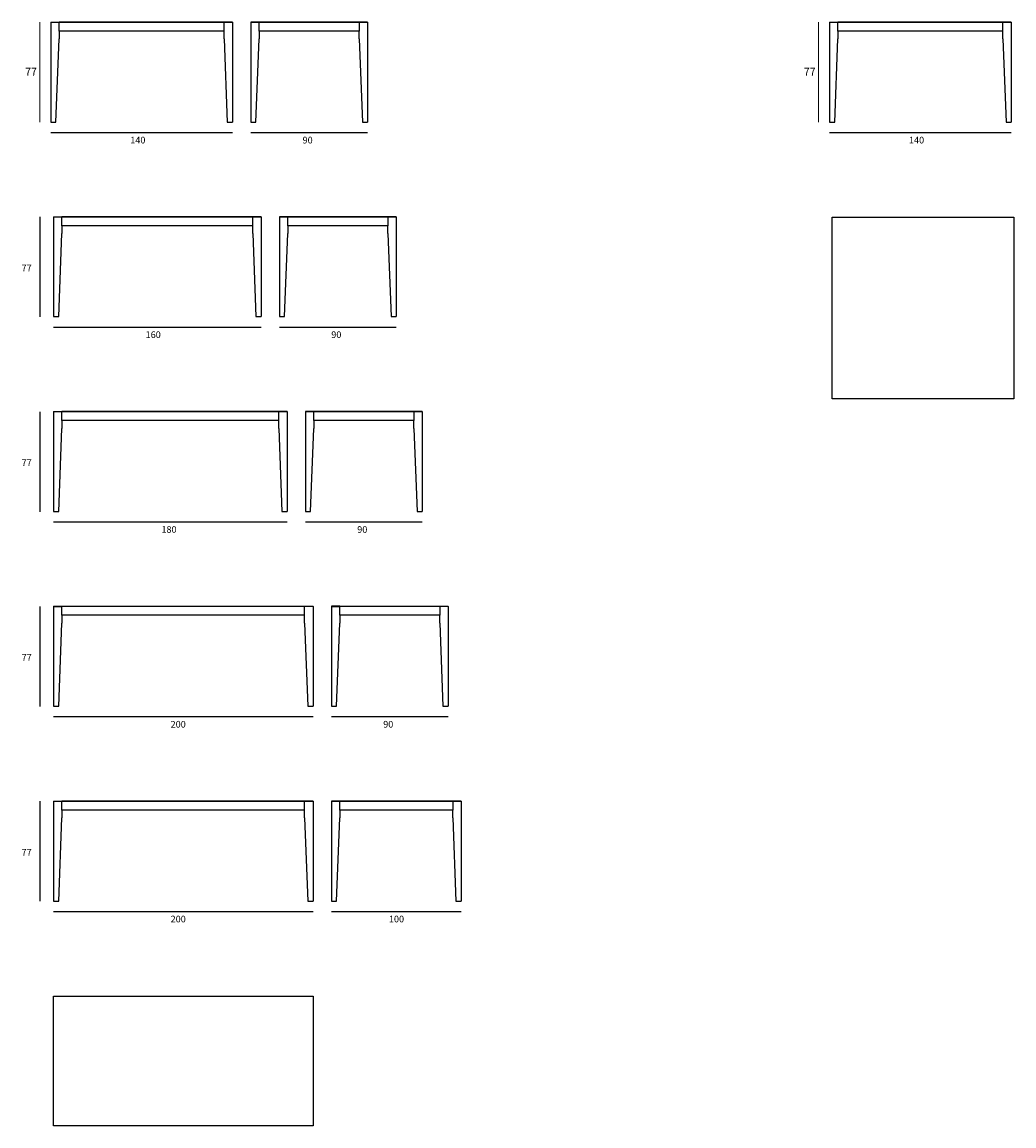
# Model space of a CAD drawing. Units: inches. Extents: x 306 to 1825, y 117 to 967.
# Drawn here: x 306 to 1071, y 117 to 967 of the extents above; entities that cross this region are included whole.
import ezdxf

# ---------------------------------------------------------------- set-up
doc = ezdxf.new("R2010")
doc.units = ezdxf.units.IN
doc.header["$MEASUREMENT"] = 0
doc.layers.get('0').update_dxf_attribs({"color": 255})
for name, color, linetype in [('00', 7, 'Continuous'), ('01', 251, 'Continuous'), ('guide+quote', 7, 'Continuous')]:
    doc.layers.add(name, color=color, linetype=linetype)

msp = doc.modelspace()

# ---------------------------------------------------------------- linework, layer by layer
for p, q in [((468.38, 966.72), (468.51, 966.59)), ((482.69, 966.72), (482.56, 966.59)), ((572.43, 966.72), (572.56, 966.59)), ((1068.38, 966.72), (1068.51, 966.59)), ((490.47, 816.86), (490.6, 816.73)), ((504.81, 816.86), (504.68, 816.73)), ((594.55, 816.86), (594.68, 816.73)), ((510.47, 666.86), (510.6, 666.73)), ((524.81, 666.86), (524.68, 666.73)), ((614.55, 666.86), (614.68, 666.73)), ((530.47, 516.86), (530.6, 516.73)), ((544.81, 516.86), (544.68, 516.73)), ((634.55, 516.86), (634.68, 516.73)), ((530.47, 366.86), (530.6, 366.73)), ((544.81, 366.86), (544.68, 366.73)), ((644.55, 366.86), (644.68, 366.73))]:
    msp.add_line(p, q)
msp.add_lwpolyline([(930.6, 816.51), (1070.6, 816.51), (1070.6, 676.51), (930.6, 676.51), (930.6, 816.51)])
at = {"layer": '00'}
for points in [[(328.51, 966.59), (328.64, 966.72)], [(328.51, 966.59), (328.64, 966.72)], [(328.51, 966.59), (328.51, 889.72), (332.51, 889.72)], [(328.64, 966.72), (335.01, 966.72)], [(335.01, 966.72), (462.01, 966.72)], [(462.01, 966.72), (468.38, 966.72)], [(468.51, 966.59), (468.51, 889.72)], [(482.56, 966.59), (482.56, 889.72), (486.57, 889.72)], [(482.59, 966.62), (482.6, 966.62)], [(482.59, 966.62), (482.59, 966.62)], [(482.59, 966.62), (482.6, 966.62)], [(482.59, 966.62), (482.59, 966.62)], [(482.6, 966.63), (482.6, 966.63)], [(482.6, 966.63), (482.6, 966.63)], [(482.6, 966.62), (482.6, 966.63)], [(482.61, 966.63), (482.6, 966.63)], [(482.6, 966.63), (482.6, 966.63)], [(482.6, 966.63), (482.6, 966.63)], [(482.6, 966.62), (482.6, 966.63)], [(482.61, 966.63), (482.6, 966.63)], [(482.6, 966.62), (482.6, 966.62)], [(482.6, 966.62), (482.6, 966.62)], [(482.62, 966.64), (482.61, 966.64)], [(482.61, 966.64), (482.61, 966.64)], [(482.61, 966.64), (482.61, 966.64)], [(482.62, 966.64), (482.61, 966.64)], [(482.61, 966.64), (482.61, 966.63)], [(482.62, 966.64), (482.61, 966.64)], [(482.61, 966.64), (482.61, 966.64)], [(482.61, 966.64), (482.61, 966.64)], [(482.62, 966.64), (482.61, 966.64)], [(482.61, 966.64), (482.61, 966.63)], [(482.61, 966.63), (482.61, 966.63)], [(482.61, 966.63), (482.61, 966.63)], [(482.62, 966.65), (482.62, 966.64)], [(482.62, 966.65), (482.62, 966.65)], [(482.62, 966.65), (482.62, 966.64)], [(482.62, 966.65), (482.62, 966.65)], [(482.62, 966.64), (482.62, 966.64)], [(482.62, 966.64), (482.62, 966.64)], [(482.62, 966.64), (482.62, 966.64)], [(482.62, 966.64), (482.62, 966.64)], [(489.06, 966.72), (482.69, 966.72)], [(489.06, 966.72), (566.06, 966.72)], [(566.06, 966.72), (572.43, 966.72)], [(572.56, 966.59), (572.56, 889.72)], [(928.51, 966.59), (928.64, 966.72)], [(928.51, 966.59), (928.64, 966.72)], [(928.51, 966.59), (928.51, 889.72), (932.51, 889.72)], [(928.64, 966.72), (935.01, 966.72)], [(935.01, 966.72), (1062.01, 966.72)], [(1062.01, 966.72), (1068.38, 966.72)], [(1068.51, 966.59), (1068.51, 889.72)], [(332.51, 889.72), (335.01, 953.72)], [(335.01, 959.72), (335.01, 953.72)], [(462.01, 959.72), (335.01, 959.72)], [(462.01, 953.72), (462.01, 959.72)], [(462.01, 953.72), (464.51, 889.72), (468.51, 889.72)], [(486.57, 889.72), (489.06, 953.72)], [(566.06, 959.72), (489.06, 959.72)], [(489.06, 959.72), (489.06, 953.72)], [(566.06, 953.72), (566.06, 959.72)], [(566.06, 953.72), (568.56, 889.72), (572.56, 889.72)], [(932.51, 889.72), (935.01, 953.72)], [(1062.01, 959.72), (935.01, 959.72)], [(935.01, 959.72), (935.01, 953.72)], [(1062.01, 953.72), (1062.01, 959.72)], [(1062.01, 953.72), (1064.51, 889.72), (1068.51, 889.72)], [(330.6, 816.73), (330.73, 816.86)], [(330.6, 816.73), (330.73, 816.86)], [(330.6, 816.73), (330.6, 739.86), (334.6, 739.86)], [(330.73, 816.86), (337.1, 816.86)], [(337.1, 816.86), (484.1, 816.86)], [(484.1, 816.86), (490.47, 816.86)], [(490.6, 816.73), (490.6, 739.86)], [(504.68, 816.73), (504.68, 739.86), (508.68, 739.86)], [(504.71, 816.76), (504.72, 816.77)], [(504.71, 816.76), (504.72, 816.77)], [(504.71, 816.76), (504.71, 816.76)], [(504.71, 816.76), (504.71, 816.76)], [(504.71, 816.76), (504.71, 816.76)], [(504.71, 816.76), (504.71, 816.76)], [(504.73, 816.78), (504.72, 816.77)], [(504.73, 816.78), (504.72, 816.77)], [(504.72, 816.77), (504.72, 816.77)], [(504.72, 816.77), (504.72, 816.77)], [(504.72, 816.77), (504.72, 816.77)], [(504.72, 816.77), (504.72, 816.77)], [(504.72, 816.77), (504.72, 816.77)], [(504.72, 816.77), (504.72, 816.77)], [(504.74, 816.79), (504.73, 816.78)], [(504.74, 816.79), (504.73, 816.78)], [(504.74, 816.79), (504.73, 816.78)], [(504.74, 816.79), (504.73, 816.78)], [(504.73, 816.78), (504.73, 816.78)], [(504.73, 816.78), (504.73, 816.78)], [(504.73, 816.78), (504.73, 816.78)], [(504.73, 816.78), (504.73, 816.78)], [(504.73, 816.78), (504.73, 816.78)], [(504.73, 816.78), (504.73, 816.78)], [(504.73, 816.78), (504.73, 816.78)], [(504.73, 816.78), (504.73, 816.78)], [(504.73, 816.78), (504.73, 816.78)], [(504.73, 816.78), (504.73, 816.78)], [(504.74, 816.79), (504.74, 816.79)], [(504.74, 816.79), (504.74, 816.79)], [(504.74, 816.79), (504.74, 816.79)], [(504.74, 816.79), (504.74, 816.79)], [(504.74, 816.79), (504.74, 816.79)], [(504.74, 816.79), (504.74, 816.79)], [(511.18, 816.86), (504.81, 816.86)], [(511.18, 816.86), (588.18, 816.86)], [(588.18, 816.86), (594.55, 816.86)], [(594.68, 816.73), (594.68, 739.86)], [(484.1, 809.86), (337.1, 809.86)], [(337.1, 809.86), (337.1, 803.86)], [(484.1, 803.86), (484.1, 809.86)], [(588.18, 809.86), (511.18, 809.86)], [(511.18, 809.86), (511.18, 803.86)], [(588.18, 803.86), (588.18, 809.86)], [(334.6, 739.86), (337.1, 803.86)], [(484.1, 803.86), (486.6, 739.86), (490.6, 739.86)], [(508.68, 739.86), (511.18, 803.86)], [(588.18, 803.86), (590.68, 739.86), (594.68, 739.86)], [(330.6, 666.73), (330.73, 666.86)], [(330.6, 666.73), (330.73, 666.86)], [(330.6, 666.73), (330.6, 589.86), (334.6, 589.86)], [(330.73, 666.86), (337.1, 666.86)], [(337.1, 666.86), (504.1, 666.86)], [(504.1, 666.86), (510.47, 666.86)], [(510.6, 666.73), (510.6, 589.86)], [(524.68, 666.73), (524.68, 589.86), (528.68, 589.86)], [(524.71, 666.76), (524.72, 666.77)], [(524.71, 666.76), (524.72, 666.77)], [(524.71, 666.76), (524.71, 666.76)], [(524.71, 666.76), (524.71, 666.76)], [(524.71, 666.76), (524.71, 666.76)], [(524.71, 666.76), (524.71, 666.76)], [(524.73, 666.78), (524.72, 666.77)], [(524.73, 666.78), (524.72, 666.77)], [(524.72, 666.77), (524.72, 666.77)], [(524.72, 666.77), (524.72, 666.77)], [(524.72, 666.77), (524.72, 666.77)], [(524.72, 666.77), (524.72, 666.77)], [(524.72, 666.77), (524.72, 666.77)], [(524.72, 666.77), (524.72, 666.77)], [(524.74, 666.79), (524.73, 666.78)], [(524.74, 666.79), (524.73, 666.78)], [(524.74, 666.79), (524.73, 666.78)], [(524.74, 666.79), (524.73, 666.78)], [(524.73, 666.78), (524.73, 666.78)], [(524.73, 666.78), (524.73, 666.78)], [(524.73, 666.78), (524.73, 666.78)], [(524.73, 666.78), (524.73, 666.78)], [(524.73, 666.78), (524.73, 666.78)], [(524.73, 666.78), (524.73, 666.78)], [(524.73, 666.78), (524.73, 666.78)], [(524.73, 666.78), (524.73, 666.78)], [(524.73, 666.78), (524.73, 666.78)], [(524.73, 666.78), (524.73, 666.78)], [(524.74, 666.79), (524.74, 666.79)], [(524.74, 666.79), (524.74, 666.79)], [(524.74, 666.79), (524.74, 666.79)], [(524.74, 666.79), (524.74, 666.79)], [(524.74, 666.79), (524.74, 666.79)], [(524.74, 666.79), (524.74, 666.79)], [(531.18, 666.86), (524.81, 666.86)], [(531.18, 666.86), (608.18, 666.86)], [(608.18, 666.86), (614.55, 666.86)], [(614.68, 666.73), (614.68, 589.86)], [(504.1, 659.86), (337.1, 659.86)], [(337.1, 659.86), (337.1, 653.86)], [(504.1, 653.86), (504.1, 659.86)], [(608.18, 659.86), (531.18, 659.86)], [(531.18, 659.86), (531.18, 653.86)], [(608.18, 653.86), (608.18, 659.86)], [(334.6, 589.86), (337.1, 653.86)], [(504.1, 653.86), (506.6, 589.86), (510.6, 589.86)], [(528.68, 589.86), (531.18, 653.86)], [(608.18, 653.86), (610.68, 589.86), (614.68, 589.86)], [(330.6, 516.73), (330.73, 516.86)], [(330.6, 516.73), (330.73, 516.86)], [(330.6, 516.73), (330.6, 439.86), (334.6, 439.86)], [(330.73, 516.86), (337.1, 516.86)], [(337.1, 516.86), (524.1, 516.86)], [(524.1, 516.86), (530.47, 516.86)], [(530.6, 516.73), (530.6, 439.86)], [(544.68, 516.73), (544.68, 439.86), (548.68, 439.86)], [(544.71, 516.76), (544.72, 516.77)], [(544.71, 516.76), (544.72, 516.77)], [(544.71, 516.76), (544.71, 516.76)], [(544.71, 516.76), (544.71, 516.76)], [(544.71, 516.76), (544.71, 516.76)], [(544.71, 516.76), (544.71, 516.76)], [(544.73, 516.78), (544.72, 516.77)], [(544.73, 516.78), (544.72, 516.77)], [(544.72, 516.77), (544.72, 516.77)], [(544.72, 516.77), (544.72, 516.77)], [(544.72, 516.77), (544.72, 516.77)], [(544.72, 516.77), (544.72, 516.77)], [(544.72, 516.77), (544.72, 516.77)], [(544.72, 516.77), (544.72, 516.77)], [(544.74, 516.79), (544.73, 516.78)], [(544.74, 516.79), (544.73, 516.78)], [(544.74, 516.79), (544.73, 516.78)], [(544.74, 516.79), (544.73, 516.78)], [(544.73, 516.78), (544.73, 516.78)], [(544.73, 516.78), (544.73, 516.78)], [(544.73, 516.78), (544.73, 516.78)], [(544.73, 516.78), (544.73, 516.78)], [(544.73, 516.78), (544.73, 516.78)], [(544.73, 516.78), (544.73, 516.78)], [(544.73, 516.78), (544.73, 516.78)], [(544.73, 516.78), (544.73, 516.78)], [(544.73, 516.78), (544.73, 516.78)], [(544.73, 516.78), (544.73, 516.78)], [(544.74, 516.79), (544.74, 516.79)], [(544.74, 516.79), (544.74, 516.79)], [(544.74, 516.79), (544.74, 516.79)], [(544.74, 516.79), (544.74, 516.79)], [(544.74, 516.79), (544.74, 516.79)], [(544.74, 516.79), (544.74, 516.79)], [(551.18, 516.86), (544.81, 516.86)], [(551.18, 516.86), (628.18, 516.86)], [(628.18, 516.86), (634.55, 516.86)], [(634.68, 516.73), (634.68, 439.86)], [(334.6, 439.86), (337.1, 503.86)], [(524.1, 509.86), (337.1, 509.86)], [(337.1, 509.86), (337.1, 503.86)], [(524.1, 503.86), (524.1, 509.86)], [(524.1, 503.86), (526.6, 439.86), (530.6, 439.86)], [(548.68, 439.86), (551.18, 503.86)], [(628.18, 509.86), (551.18, 509.86)], [(551.18, 509.86), (551.18, 503.86)], [(628.18, 503.86), (628.18, 509.86)], [(628.18, 503.86), (630.68, 439.86), (634.68, 439.86)], [(330.6, 366.73), (330.73, 366.86)], [(330.6, 366.73), (330.73, 366.86)], [(330.6, 366.73), (330.6, 289.86), (334.6, 289.86)], [(330.73, 366.86), (337.1, 366.86)], [(337.1, 366.86), (524.1, 366.86)], [(524.1, 366.86), (530.47, 366.86)], [(530.6, 366.73), (530.6, 289.86)], [(544.68, 366.73), (544.68, 289.86), (548.68, 289.86)], [(544.71, 366.76), (544.72, 366.77)], [(544.71, 366.76), (544.72, 366.77)], [(544.71, 366.76), (544.71, 366.76)], [(544.71, 366.76), (544.71, 366.76)], [(544.71, 366.76), (544.71, 366.76)], [(544.71, 366.76), (544.71, 366.76)], [(544.73, 366.78), (544.72, 366.77)], [(544.73, 366.78), (544.72, 366.77)], [(544.72, 366.77), (544.72, 366.77)], [(544.72, 366.77), (544.72, 366.77)], [(544.72, 366.77), (544.72, 366.77)], [(544.72, 366.77), (544.72, 366.77)], [(544.72, 366.77), (544.72, 366.77)], [(544.72, 366.77), (544.72, 366.77)], [(544.74, 366.79), (544.73, 366.78)], [(544.74, 366.79), (544.73, 366.78)], [(544.74, 366.79), (544.73, 366.78)], [(544.74, 366.79), (544.73, 366.78)], [(544.73, 366.78), (544.73, 366.78)], [(544.73, 366.78), (544.73, 366.78)], [(544.73, 366.78), (544.73, 366.78)], [(544.73, 366.78), (544.73, 366.78)], [(544.73, 366.78), (544.73, 366.78)], [(544.73, 366.78), (544.73, 366.78)], [(544.73, 366.78), (544.73, 366.78)], [(544.73, 366.78), (544.73, 366.78)], [(544.73, 366.78), (544.73, 366.78)], [(544.73, 366.78), (544.73, 366.78)], [(544.74, 366.79), (544.74, 366.79)], [(544.74, 366.79), (544.74, 366.79)], [(544.74, 366.79), (544.74, 366.79)], [(544.74, 366.79), (544.74, 366.79)], [(544.74, 366.79), (544.74, 366.79)], [(544.74, 366.79), (544.74, 366.79)], [(551.18, 366.86), (544.81, 366.86)], [(551.18, 366.86), (638.18, 366.86)], [(638.18, 366.86), (644.55, 366.86)], [(644.68, 366.73), (644.68, 289.86)], [(524.1, 359.86), (337.1, 359.86)], [(337.1, 359.86), (337.1, 353.86)], [(524.1, 353.86), (524.1, 359.86)], [(638.18, 359.86), (551.18, 359.86)], [(551.18, 359.86), (551.18, 353.86)], [(638.18, 353.86), (638.18, 359.86)], [(334.6, 289.86), (337.1, 353.86)], [(524.1, 353.86), (526.6, 289.86), (530.6, 289.86)], [(548.68, 289.86), (551.18, 353.86)], [(638.18, 353.86), (640.68, 289.86), (644.68, 289.86)]]:
    msp.add_lwpolyline(points, dxfattribs=at)
msp.add_lwpolyline([(330.6, 116.66), (330.6, 216.66), (530.6, 216.66), (530.6, 116.66)], close=True, dxfattribs=at)
at = {"layer": '01'}
for points in [[(328.51, 966.59), (335.01, 966.59)], [(335.01, 966.72), (335.01, 966.59)], [(335.01, 959.72), (335.01, 966.59)], [(468.51, 966.59), (335.01, 966.59)], [(462.01, 966.72), (462.01, 966.59)], [(468.51, 966.59), (462.01, 966.59)], [(462.01, 959.72), (462.01, 966.59)], [(482.56, 966.59), (489.06, 966.59)], [(482.56, 966.59), (489.06, 966.59)], [(489.06, 966.72), (489.06, 966.59)], [(489.06, 966.72), (489.06, 966.59)], [(566.06, 966.59), (489.06, 966.59)], [(489.06, 959.72), (489.06, 966.59)], [(566.06, 966.72), (566.06, 966.59)], [(572.56, 966.59), (566.06, 966.59)], [(566.06, 966.59), (566.06, 959.72)], [(928.51, 966.59), (935.01, 966.59)], [(935.01, 966.72), (935.01, 966.59)], [(1068.51, 966.59), (935.01, 966.59)], [(935.01, 959.72), (935.01, 966.59)], [(1062.01, 966.72), (1062.01, 966.59)], [(1068.51, 966.59), (1062.01, 966.59)], [(1062.01, 959.72), (1062.01, 966.59)], [(330.6, 816.73), (337.1, 816.73)], [(337.1, 816.86), (337.1, 816.73)], [(484.1, 816.73), (337.1, 816.73)], [(337.1, 809.86), (337.1, 816.73)], [(484.1, 816.86), (484.1, 816.73)], [(490.6, 816.73), (484.1, 816.73)], [(484.1, 809.86), (484.1, 816.73)], [(504.68, 816.73), (511.18, 816.73)], [(504.68, 816.73), (511.18, 816.73)], [(511.18, 816.86), (511.18, 816.73)], [(511.18, 816.86), (511.18, 816.73)], [(588.18, 816.73), (511.18, 816.73)], [(511.18, 809.86), (511.18, 816.73)], [(588.18, 816.86), (588.18, 816.73)], [(594.68, 816.73), (588.18, 816.73)], [(588.18, 816.73), (588.18, 809.86)], [(330.6, 666.73), (337.1, 666.73)], [(337.1, 666.86), (337.1, 666.73)], [(504.1, 666.73), (337.1, 666.73)], [(337.1, 659.86), (337.1, 666.73)], [(504.1, 666.86), (504.1, 666.73)], [(510.6, 666.73), (504.1, 666.73)], [(504.1, 659.86), (504.1, 666.73)], [(524.68, 666.73), (531.18, 666.73)], [(524.68, 666.73), (531.18, 666.73)], [(531.18, 666.86), (531.18, 666.73)], [(531.18, 666.86), (531.18, 666.73)], [(608.18, 666.73), (531.18, 666.73)], [(531.18, 659.86), (531.18, 666.73)], [(608.18, 666.86), (608.18, 666.73)], [(614.68, 666.73), (608.18, 666.73)], [(608.18, 666.73), (608.18, 659.86)], [(330.6, 516.73), (337.1, 516.73)], [(337.1, 516.86), (337.1, 516.73)], [(524.1, 516.73), (337.1, 516.73)], [(337.1, 509.86), (337.1, 516.73)], [(524.1, 516.86), (524.1, 516.73)], [(530.6, 516.73), (524.1, 516.73)], [(524.1, 509.86), (524.1, 516.73)], [(544.68, 516.73), (551.18, 516.73)], [(544.68, 516.73), (551.18, 516.73)], [(551.18, 516.86), (551.18, 516.73)], [(551.18, 516.86), (551.18, 516.73)], [(628.18, 516.73), (551.18, 516.73)], [(551.18, 509.86), (551.18, 516.73)], [(628.18, 516.86), (628.18, 516.73)], [(634.68, 516.73), (628.18, 516.73)], [(628.18, 516.73), (628.18, 509.86)], [(330.6, 366.73), (337.1, 366.73)], [(337.1, 366.86), (337.1, 366.73)], [(524.1, 366.73), (337.1, 366.73)], [(337.1, 359.86), (337.1, 366.73)], [(524.1, 366.86), (524.1, 366.73)], [(530.6, 366.73), (524.1, 366.73)], [(524.1, 359.86), (524.1, 366.73)], [(544.68, 366.73), (551.18, 366.73)], [(544.68, 366.73), (551.18, 366.73)], [(551.18, 366.86), (551.18, 366.73)], [(551.18, 366.86), (551.18, 366.73)], [(638.18, 366.73), (551.18, 366.73)], [(551.18, 359.86), (551.18, 366.73)], [(638.18, 366.86), (638.18, 366.73)], [(644.68, 366.73), (638.18, 366.73)], [(638.18, 366.73), (638.18, 359.86)]]:
    msp.add_lwpolyline(points, dxfattribs=at)
at = {"layer": 'guide+quote', "lineweight": 5}
for points in [[(320.03, 966.66), (320.03, 889.66)], [(920.03, 966.66), (920.03, 889.66)]]:
    msp.add_lwpolyline(points, dxfattribs=at)
at = {"layer": 'guide+quote'}
for points in [[(328.51, 881.72), (468.51, 881.72)], [(482.56, 881.72), (572.56, 881.72)], [(928.51, 881.72), (1068.51, 881.72)], [(320.03, 816.66), (320.03, 739.66)], [(330.6, 731.86), (490.6, 731.86)], [(504.68, 731.86), (594.68, 731.86)], [(320.03, 666.66), (320.03, 589.66)], [(330.6, 581.86), (510.6, 581.86)], [(524.68, 581.86), (614.68, 581.86)], [(320.03, 516.66), (320.03, 439.66)], [(330.6, 431.86), (530.6, 431.86)], [(544.68, 431.86), (634.68, 431.86)], [(320.03, 366.66), (320.03, 289.66)], [(330.6, 281.86), (530.6, 281.86)], [(544.68, 281.86), (644.68, 281.86)]]:
    msp.add_lwpolyline(points, dxfattribs=at)

# ---------------------------------------------------------------- texts
at = {"layer": '00', "char_height": 5.1365, "attachment_point": 7}
for s, insert in [('{\\fCircular Std Book|b0|i0|c0|p34;90}', (522.5, 873.25)), ('{\\fCircular Std Book|b0|i0|c0|p34;90}', (544.61, 723.4)), ('{\\fCircular Std Book|b0|i0|c0|p34;90}', (564.61, 573.4)), ('{\\fCircular Std Book|b0|i0|c0|p34;90}', (584.61, 423.4)), ('{\\fCircular Std Book|b0|i0|c0|p34;100}', (589.03, 273.4))]:
    msp.add_mtext(s, dxfattribs=dict(at, insert=insert))
at = {"layer": 'guide+quote', "attachment_point": 7}
for s, insert, char_height in [('\\fCircular Std Book|b0|i0|c0|p34;\\W1;77', (308.72, 925.53), 5.9944), ('\\fCircular Std Book|b0|i0|c0|p34;\\W1;77', (908.72, 925.53), 5.9944), ('{\\fCircular Std Book|b0|i0|c0|p34;140}', (389.74, 873.25), 5.1365), ('{\\fCircular Std Book|b0|i0|c0|p34;140}', (989.74, 873.25), 5.1365), ('\\fCircular Std Book|b0|i0|c0|p34;\\W1;77', (306.03, 774.88), 5.1365), ('{\\fCircular Std Book|b0|i0|c0|p34;160}', (401.58, 723.4), 5.1365), ('\\fCircular Std Book|b0|i0|c0|p34;\\W1;77', (306.03, 624.88), 5.1365), ('{\\fCircular Std Book|b0|i0|c0|p34;180}', (413.74, 573.4), 5.1365), ('\\fCircular Std Book|b0|i0|c0|p34;\\W1;77', (306.03, 474.88), 5.1365), ('{\\fCircular Std Book|b0|i0|c0|p34;200}', (420.83, 423.4), 5.1365), ('\\fCircular Std Book|b0|i0|c0|p34;\\W1;77', (306.03, 324.88), 5.1365), ('{\\fCircular Std Book|b0|i0|c0|p34;200}', (420.83, 273.4), 5.1365)]:
    msp.add_mtext(s, dxfattribs=dict(at, insert=insert, char_height=char_height))

doc.saveas('drawing.dxf')
